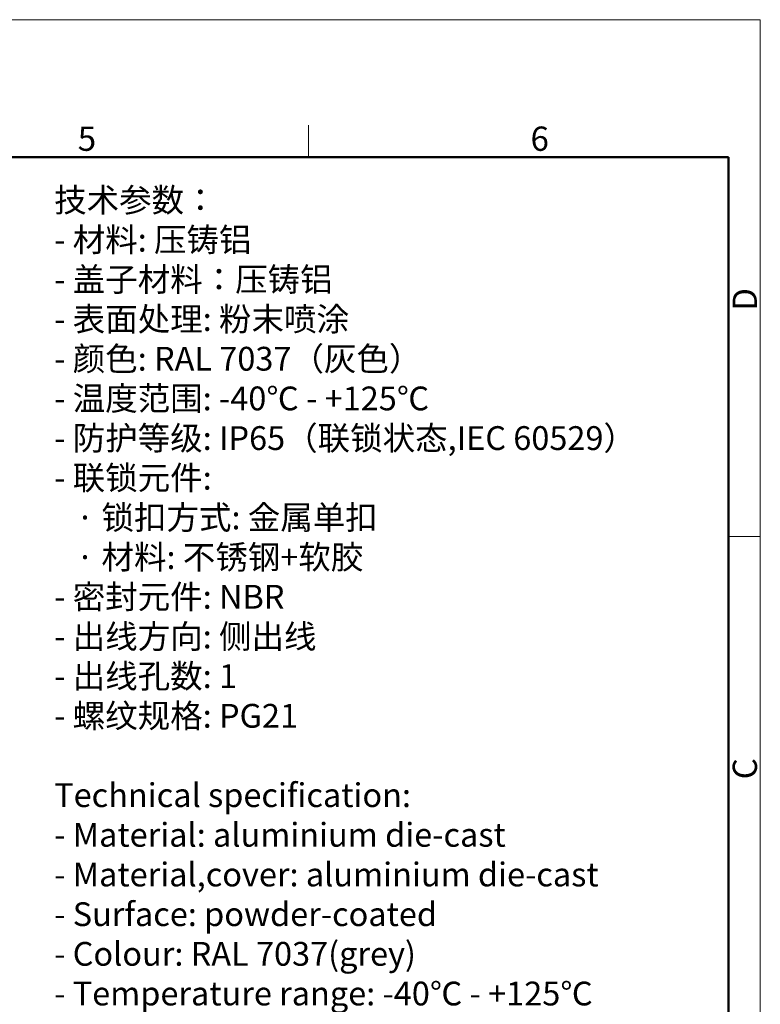
# Model space of a CAD drawing. Units: millimetres. Extents: x 1592 to 2186, y 594 to 1014.
# Drawn here: x 2024 to 2186, y 799 to 1014 of the extents above; entities that cross this region are included whole.
import ezdxf

# ---------------------------------------------------------------- set-up
doc = ezdxf.new("R2010")
doc.units = ezdxf.units.MM
doc.header["$LTSCALE"] = 65.395
for name, color, linetype, lineweight in [('Dim', 3, 'CONTINUOUS', 15), ('图框', 7, 'CONTINUOUS', 20), ('打标文字', 3, 'CONTINUOUS', 20)]:
    doc.layers.add(name, color=color, linetype=linetype, lineweight=lineweight)
doc.styles.add('Romans字体', font='romans.shx', dxfattribs={"width": 0.75})
doc.styles.get("Standard").update_dxf_attribs({"font": 'SIMFANG.TTF', "width": 0.75})

# ---------------------------------------------------------------- blocks, each defined once
blk = doc.blocks.new('A4图框-NEW')
at = {"layer": '图框', "color": 1, "lineweight": 18}
for p in [(833.41, 690.53), (1130.41, 480.53)]:
    blk.add_line(p, (1130.41, 690.53), dxfattribs=at)
at = {"layer": '图框', "color": 6}
for p, q in [((1081.09, 679.03), (1081.09, 675.53)), ((1130.41, 634.07), (1126.93, 634.07))]:
    blk.add_line(p, q, dxfattribs=at)
at = {"layer": '图框', "lineweight": 50}
for p in [(836.91, 675.53), (1126.93, 484.34)]:
    blk.add_line(p, (1126.93, 675.53), dxfattribs=at)
at = {"layer": '图框', "color": 6, "char_height": 2.65, "width": 2.5579, "attachment_point": 1, "style": 'Romans字体'}
for s, insert in [('5', (1055.9, 678.86)), ('6', (1105.33, 678.86))]:
    blk.add_mtext(s, dxfattribs=dict(at, insert=insert))
at = {"layer": '图框', "color": 6, "char_height": 2.65, "width": 2.5579, "attachment_point": 1, "rotation": 90, "style": 'Romans字体'}
for s, insert in [('D', (1127.4, 658.73)), ('C', (1127.4, 607.55))]:
    blk.add_mtext(s, dxfattribs=dict(at, insert=insert))

msp = doc.modelspace()

# ---------------------------------------------------------------- block references
at = {"layer": 'Dim', "xscale": 2.000008417976848, "yscale": 2.000008417976848, "zscale": 2.000008417976848}
msp.add_blockref('A4图框-NEW', (-75.03, -367.06), dxfattribs=at)

# ---------------------------------------------------------------- texts
at = {"layer": '打标文字', "color": 3, "insert": (2031.63, 977.21), "char_height": 5.2, "width": 178.0918, "attachment_point": 1}
msp.add_mtext('\\A1;技术参数：\\P- 材料: 压铸铝\\P- 盖子材料：压铸铝{\\Fromans|c134;\\P}- 表面处理: 粉末喷涂\\P- 颜色: {\\Fromans|c134;RAL 7037}（灰色） \\P- 温度范围: {\\Fromans|c134;-40}℃{\\Fromans|c134; - +125}℃\\P- 防护等级: {\\Fromans|c134;IP65}（联锁状态,{\\Fromans|c134;IEC 60529}）    \\P- 联锁元件:\\P   · 锁扣方式: 金属单扣\\P   · 材料: 不锈钢+软胶\\P- 密封元件: {\\Fromans|c134;NBR\\P}- 出线方向: 侧出线\\P- 出线孔数: {\\Fromans|c134;1}\\P- 螺纹规格: {\\Fromans|c134;PG21\\P}\\P{\\Fromans|c134;Technical specification:\\P- Material: aluminium die-cast\\P- Material,cover: aluminium die-cast\\P- Surface: powder-coated\\P- Colour: RAL 7037(grey)\\P- Temperature range: -40}℃{\\Fromans|c134; - +125}℃{\\Fromans|c134;\\P- Degree of protection: IP65\\P  (acc.to IEC 60529 for coupled connector) \\P- Locking element:\\P   }·{\\Fromans|c134; Locking type: single locking latch  \\P   }·{\\Fromans|c134; material: stainless steel+TPR\\P- Hoods/Housings sealing: NBR\\P- Cable entry: side entry\\P- No. of cable entries: 1\\P- Thread size: PG21}', dxfattribs=at)

doc.saveas('drawing.dxf')
